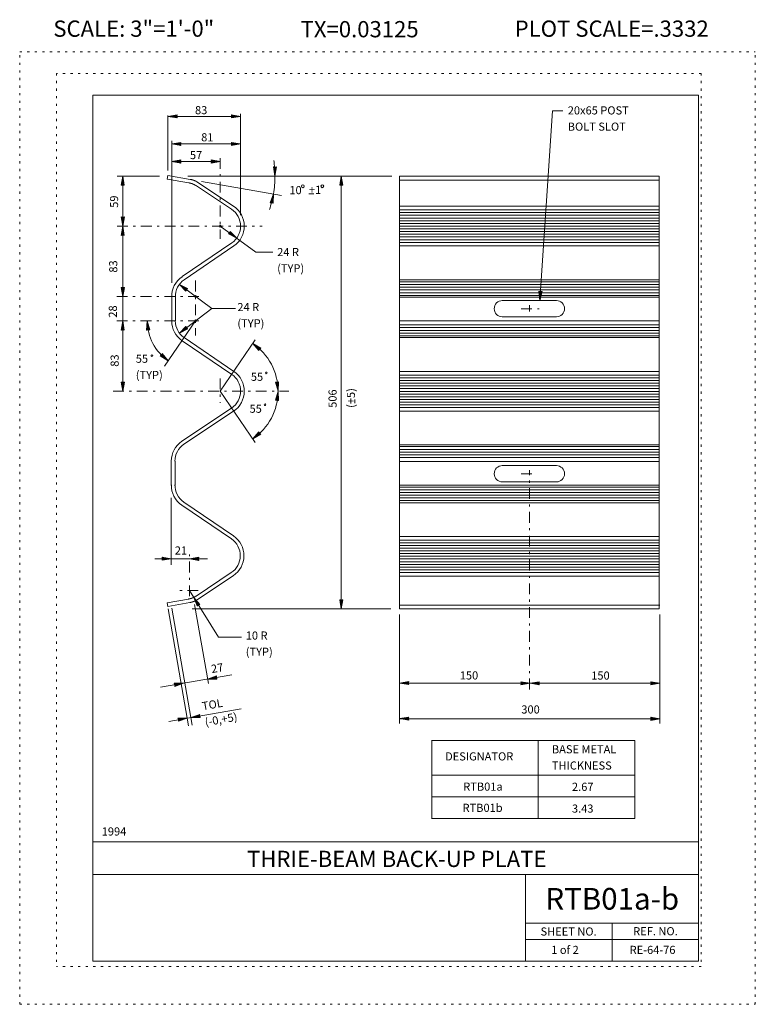
# Model space of a CAD drawing. Extents: x 16440.2 to 16474.2, y -10866.1 to -10820.7.
import ezdxf
from ezdxf.enums import TextEntityAlignment as Align

# ---------------------------------------------------------------- set-up
doc = ezdxf.new("R2010")
doc.units = 0
doc.header["$MEASUREMENT"] = 0
doc.linetypes.add('DASHDOT', pattern=[1, 0.5, -0.25, 0, -0.25])
doc.linetypes.add('DOT', pattern=[0.25, 0, -0.25])
for name, color, linetype in [('1', 4, 'CONTINUOUS'), ('2', 7, 'CONTINUOUS'), ('3', 6, 'CONTINUOUS'), ('4', 4, 'CONTINUOUS'), ('57', 2, 'CONTINUOUS'), ('58', 2, 'CONTINUOUS'), ('59', 2, 'CONTINUOUS'), ('6', 30, 'DASHDOT'), ('61', 5, 'DOT'), ('62', 5, 'DOT'), ('63', 3, 'CONTINUOUS'), ('7', 2, 'CONTINUOUS'), ('8', 2, 'CONTINUOUS'), ('9', 7, 'CONTINUOUS')]:
    doc.layers.add(name, color=color, linetype=linetype)
doc.styles.add('F1', font='ROMANS', dxfattribs={"height": 0.2})

# ---------------------------------------------------------------- blocks, each defined once
blk = doc.blocks.new('ARROW')
at = {"layer": '4', "color": 4, "linetype": 'CONTINUOUS', "lineweight": 5, "flags": 128}
blk.add_lwpolyline([(-1.7, 0.29), (-1.69, 0.25), (-1.68, 0.22), (-1.67, 0.18), (-1.66, 0.14), (-1.66, 0.11), (-1.66, 0.1), (-1.66, 0.07), (-1.64, 0.05), (-1.64, 0.02), (-1.64, 0), (-1.64, -0.04), (-1.66, -0.08), (-1.66, -0.11), (-1.66, -0.16), (-1.68, -0.2), (-1.69, -0.24), (-1.69, -0.26), (-1.7, -0.28), (0, 0), (-1.7, 0.29), (-1.61, 0.22), (-1.6, -0.2), (-0.31, 0), (-1.61, 0.22), (-1.54, 0.14), (-1.51, -0.12), (-0.61, 0), (-1.54, 0.14), (-1.46, 0.08), (-1.43, -0.07), (-0.91, 0), (-1.46, 0.08), (-1.4, 0.02), (-1.38, -0.04), (-1.18, 0), (-1.4, 0.02)], dxfattribs=at)

msp = doc.modelspace()

# ---------------------------------------------------------------- linework, layer by layer
at = {"layer": '1', "color": 4, "linetype": 'CONTINUOUS', "lineweight": 5}
for p, q in [((16444.691, -10827.88), (16446.658, -10827.88)), ((16447.964, -10827.88), (16457.394, -10827.88)), ((16457.746, -10828.064), (16469.746, -10828.064)), ((16457.746, -10829.269), (16469.746, -10829.269)), ((16457.746, -10829.442), (16469.746, -10829.442)), ((16457.746, -10829.567), (16469.746, -10829.567)), ((16457.746, -10829.692), (16469.746, -10829.692)), ((16457.746, -10829.817), (16469.746, -10829.817)), ((16457.746, -10829.942), (16469.746, -10829.942)), ((16457.746, -10830.067), (16469.746, -10830.067)), ((16457.746, -10830.192), (16469.746, -10830.192)), ((16457.746, -10830.317), (16469.746, -10830.317)), ((16457.746, -10830.442), (16469.746, -10830.442)), ((16457.746, -10830.567), (16469.746, -10830.567)), ((16457.746, -10830.692), (16469.746, -10830.692)), ((16457.746, -10830.817), (16469.746, -10830.817)), ((16457.746, -10830.942), (16469.746, -10830.942)), ((16457.746, -10831.108), (16469.746, -10831.108)), ((16457.746, -10832.667), (16469.746, -10832.667)), ((16457.746, -10832.767), (16469.746, -10832.767)), ((16457.746, -10832.892), (16469.746, -10832.892)), ((16457.746, -10833.017), (16469.746, -10833.017)), ((16457.746, -10833.142), (16469.746, -10833.142)), ((16457.746, -10833.267), (16469.746, -10833.267)), ((16457.746, -10833.392), (16469.746, -10833.392)), ((16457.746, -10833.473), (16469.746, -10833.473)), ((16457.746, -10834.568), (16469.746, -10834.568)), ((16457.746, -10834.757), (16469.746, -10834.757)), ((16457.746, -10834.882), (16469.746, -10834.882)), ((16457.746, -10835.007), (16469.746, -10835.007)), ((16457.746, -10835.132), (16469.746, -10835.132)), ((16457.746, -10835.257), (16469.746, -10835.257)), ((16457.746, -10835.343), (16469.746, -10835.343)), ((16457.746, -10836.902), (16469.746, -10836.902)), ((16457.746, -10837.074), (16469.746, -10837.074)), ((16457.746, -10837.199), (16469.746, -10837.199)), ((16457.746, -10837.324), (16469.746, -10837.324)), ((16457.746, -10837.449), (16469.746, -10837.449)), ((16457.746, -10837.574), (16469.746, -10837.574)), ((16457.746, -10837.699), (16469.746, -10837.699)), ((16457.746, -10837.824), (16469.746, -10837.824)), ((16457.746, -10837.949), (16469.746, -10837.949)), ((16457.746, -10838.074), (16469.746, -10838.074)), ((16457.746, -10838.199), (16469.746, -10838.199)), ((16457.746, -10838.324), (16469.746, -10838.324)), ((16457.746, -10838.449), (16469.746, -10838.449)), ((16457.746, -10838.574), (16469.746, -10838.574)), ((16457.746, -10838.741), (16469.746, -10838.741)), ((16457.746, -10840.293), (16469.746, -10840.293)), ((16457.746, -10840.379), (16469.746, -10840.379)), ((16457.746, -10840.504), (16469.746, -10840.504)), ((16457.746, -10840.629), (16469.746, -10840.629)), ((16457.746, -10840.754), (16469.746, -10840.754)), ((16457.746, -10840.879), (16469.746, -10840.879)), ((16457.746, -10841.068), (16469.746, -10841.068)), ((16457.746, -10842.163), (16469.746, -10842.163)), ((16457.746, -10842.244), (16469.746, -10842.244)), ((16457.746, -10842.369), (16469.746, -10842.369)), ((16457.746, -10842.494), (16469.746, -10842.494)), ((16457.746, -10842.619), (16469.746, -10842.619)), ((16457.746, -10842.744), (16469.746, -10842.744)), ((16457.746, -10842.869), (16469.746, -10842.869)), ((16457.746, -10842.969), (16469.746, -10842.969)), ((16457.746, -10844.528), (16469.746, -10844.528)), ((16457.746, -10844.694), (16469.746, -10844.694)), ((16457.746, -10844.819), (16469.746, -10844.819)), ((16457.746, -10844.944), (16469.746, -10844.944)), ((16457.746, -10845.069), (16469.746, -10845.069)), ((16457.746, -10845.194), (16469.746, -10845.194)), ((16457.746, -10845.319), (16469.746, -10845.319)), ((16457.746, -10845.444), (16469.746, -10845.444)), ((16457.746, -10845.569), (16469.746, -10845.569)), ((16457.746, -10845.694), (16469.746, -10845.694)), ((16457.746, -10845.819), (16469.746, -10845.819)), ((16457.746, -10845.944), (16469.746, -10845.944)), ((16457.746, -10846.069), (16469.746, -10846.069)), ((16457.746, -10846.194), (16469.746, -10846.194)), ((16457.746, -10846.367), (16469.746, -10846.367)), ((16448.167, -10847.88), (16457.349, -10847.88)), ((16457.782, -10847.696), (16469.782, -10847.696)), ((16459.218, -10856.561), (16468.617, -10856.561))]:
    msp.add_line(p, q, dxfattribs=at)
at = {"layer": '2', "color": 7, "linetype": 'CONTINUOUS', "lineweight": 13}
for p, q in [((16447.013, -10828.017), (16447.042, -10827.85)), ((16447.043, -10827.85), (16448.075, -10828.031)), ((16457.746, -10847.88), (16457.746, -10827.88)), ((16457.746, -10827.88), (16469.746, -10827.88)), ((16469.746, -10847.88), (16469.746, -10827.88)), ((16447.013, -10828.017), (16448.009, -10828.192)), ((16449.982, -10829.411), (16448.357, -10828.331)), ((16450.076, -10829.269), (16448.424, -10828.17)), ((16449.99, -10830.967), (16447.698, -10832.526)), ((16450.086, -10831.108), (16447.794, -10832.667)), ((16447.214, -10833.442), (16447.214, -10834.568)), ((16447.384, -10833.442), (16447.384, -10834.568)), ((16462.496, -10833.63), (16464.996, -10833.63)), ((16462.496, -10834.38), (16464.996, -10834.38)), ((16449.99, -10837.043), (16447.698, -10835.484)), ((16450.086, -10836.902), (16447.794, -10835.343)), ((16449.982, -10838.599), (16447.682, -10840.128)), ((16450.076, -10838.741), (16447.778, -10840.27)), ((16447.198, -10842.17), (16447.198, -10841.044)), ((16447.368, -10842.17), (16447.368, -10841.044)), ((16462.496, -10841.256), (16464.996, -10841.256)), ((16462.496, -10842.006), (16464.996, -10842.006)), ((16450.07, -10844.504), (16447.778, -10842.945)), ((16449.974, -10844.645), (16447.682, -10843.086)), ((16449.966, -10846.201), (16448.341, -10847.281)), ((16450.06, -10846.343), (16448.408, -10847.442)), ((16447, -10847.595), (16447.993, -10847.42)), ((16447, -10847.595), (16447.029, -10847.762)), ((16447.029, -10847.762), (16448.059, -10847.581)), ((16457.746, -10847.88), (16469.746, -10847.88))]:
    msp.add_line(p, q, dxfattribs=at)
at = {"layer": '2', "color": 7, "linetype": 'CONTINUOUS', "lineweight": 13, "flags": 128}
for points in [[(16448.009, -10828.192), (16448.012, -10828.192), (16448.014, -10828.193), (16448.016, -10828.193), (16448.019, -10828.194), (16448.021, -10828.194), (16448.024, -10828.195), (16448.026, -10828.195), (16448.029, -10828.196), (16448.032, -10828.197), (16448.034, -10828.197), (16448.036, -10828.198), (16448.039, -10828.198), (16448.041, -10828.199), (16448.044, -10828.199), (16448.047, -10828.2), (16448.049, -10828.2), (16448.051, -10828.201), (16448.054, -10828.201), (16448.056, -10828.201), (16448.058, -10828.202), (16448.06, -10828.202), (16448.063, -10828.203), (16448.066, -10828.203), (16448.068, -10828.204), (16448.071, -10828.205), (16448.073, -10828.205), (16448.075, -10828.206), (16448.078, -10828.207), (16448.08, -10828.208), (16448.083, -10828.208), (16448.085, -10828.208), (16448.087, -10828.209), (16448.089, -10828.21), (16448.092, -10828.21), (16448.094, -10828.211), (16448.097, -10828.212), (16448.1, -10828.213), (16448.102, -10828.213), (16448.105, -10828.213), (16448.107, -10828.214), (16448.109, -10828.215), (16448.112, -10828.216), (16448.114, -10828.216), (16448.116, -10828.217), (16448.118, -10828.218), (16448.121, -10828.219), (16448.124, -10828.219), (16448.126, -10828.22), (16448.128, -10828.221), (16448.13, -10828.221), (16448.133, -10828.222), (16448.135, -10828.223), (16448.137, -10828.224), (16448.139, -10828.225), (16448.142, -10828.225), (16448.144, -10828.226), (16448.146, -10828.227), (16448.149, -10828.228), (16448.152, -10828.228), (16448.154, -10828.229), (16448.156, -10828.23), (16448.159, -10828.231), (16448.161, -10828.232), (16448.163, -10828.233), (16448.165, -10828.234), (16448.167, -10828.235), (16448.17, -10828.235), (16448.172, -10828.236), (16448.174, -10828.237), (16448.177, -10828.238), (16448.18, -10828.239), (16448.182, -10828.24), (16448.184, -10828.241), (16448.186, -10828.241), (16448.189, -10828.242), (16448.191, -10828.243), (16448.193, -10828.244), (16448.195, -10828.245), (16448.198, -10828.246), (16448.2, -10828.247), (16448.202, -10828.248), (16448.204, -10828.249), (16448.207, -10828.25), (16448.209, -10828.251), (16448.211, -10828.252), (16448.213, -10828.253), (16448.216, -10828.254), (16448.218, -10828.255), (16448.22, -10828.256), (16448.222, -10828.257), (16448.225, -10828.258), (16448.227, -10828.259), (16448.229, -10828.26), (16448.231, -10828.261), (16448.234, -10828.262), (16448.236, -10828.263), (16448.238, -10828.264), (16448.24, -10828.265), (16448.243, -10828.266), (16448.245, -10828.267), (16448.247, -10828.268), (16448.249, -10828.269), (16448.252, -10828.27), (16448.254, -10828.271), (16448.256, -10828.272), (16448.258, -10828.273), (16448.261, -10828.275), (16448.263, -10828.276), (16448.265, -10828.277), (16448.268, -10828.278), (16448.27, -10828.279), (16448.272, -10828.28), (16448.274, -10828.281), (16448.276, -10828.282), (16448.278, -10828.284), (16448.28, -10828.285), (16448.282, -10828.286), (16448.284, -10828.288), (16448.287, -10828.289), (16448.289, -10828.29), (16448.291, -10828.291), (16448.293, -10828.292), (16448.296, -10828.294), (16448.298, -10828.295), (16448.3, -10828.296), (16448.302, -10828.297), (16448.304, -10828.298), (16448.306, -10828.299), (16448.308, -10828.3), (16448.31, -10828.302), (16448.313, -10828.304), (16448.315, -10828.305), (16448.317, -10828.306), (16448.32, -10828.308), (16448.322, -10828.309), (16448.324, -10828.31), (16448.326, -10828.311), (16448.328, -10828.312), (16448.33, -10828.314), (16448.332, -10828.315), (16448.334, -10828.316), (16448.337, -10828.317), (16448.339, -10828.319), (16448.341, -10828.32), (16448.343, -10828.321), (16448.345, -10828.323), (16448.347, -10828.324), (16448.349, -10828.326), (16448.351, -10828.327), (16448.354, -10828.329), (16448.356, -10828.33), (16448.357, -10828.331)], [(16448.075, -10828.031), (16448.077, -10828.031), (16448.08, -10828.032), (16448.083, -10828.032), (16448.085, -10828.033), (16448.088, -10828.033), (16448.09, -10828.034), (16448.092, -10828.034), (16448.095, -10828.035), (16448.097, -10828.035), (16448.1, -10828.036), (16448.103, -10828.037), (16448.105, -10828.037), (16448.107, -10828.038), (16448.11, -10828.038), (16448.112, -10828.039), (16448.115, -10828.039), (16448.118, -10828.04), (16448.12, -10828.04), (16448.123, -10828.04), (16448.125, -10828.041), (16448.127, -10828.042), (16448.129, -10828.042), (16448.132, -10828.043), (16448.134, -10828.044), (16448.137, -10828.044), (16448.139, -10828.045), (16448.141, -10828.046), (16448.144, -10828.046), (16448.146, -10828.046), (16448.149, -10828.047), (16448.151, -10828.047), (16448.154, -10828.048), (16448.156, -10828.049), (16448.159, -10828.049), (16448.161, -10828.05), (16448.163, -10828.051), (16448.165, -10828.052), (16448.168, -10828.052), (16448.171, -10828.053), (16448.173, -10828.054), (16448.175, -10828.055), (16448.178, -10828.055), (16448.18, -10828.055), (16448.182, -10828.056), (16448.184, -10828.057), (16448.187, -10828.058), (16448.19, -10828.058), (16448.192, -10828.059), (16448.194, -10828.06), (16448.196, -10828.06), (16448.199, -10828.061), (16448.201, -10828.062), (16448.203, -10828.063), (16448.206, -10828.064), (16448.209, -10828.064), (16448.211, -10828.065), (16448.213, -10828.066), (16448.215, -10828.067), (16448.218, -10828.068), (16448.22, -10828.069), (16448.222, -10828.07), (16448.225, -10828.07), (16448.227, -10828.071), (16448.229, -10828.072), (16448.231, -10828.073), (16448.233, -10828.074), (16448.236, -10828.074), (16448.238, -10828.075), (16448.24, -10828.076), (16448.243, -10828.077), (16448.246, -10828.078), (16448.248, -10828.079), (16448.25, -10828.08), (16448.252, -10828.08), (16448.255, -10828.081), (16448.257, -10828.082), (16448.259, -10828.083), (16448.262, -10828.084), (16448.264, -10828.085), (16448.266, -10828.086), (16448.268, -10828.087), (16448.27, -10828.088), (16448.273, -10828.089), (16448.275, -10828.09), (16448.277, -10828.091), (16448.28, -10828.092), (16448.282, -10828.093), (16448.284, -10828.094), (16448.286, -10828.095), (16448.288, -10828.096), (16448.291, -10828.097), (16448.293, -10828.098), (16448.295, -10828.099), (16448.298, -10828.1), (16448.3, -10828.101), (16448.302, -10828.102), (16448.304, -10828.103), (16448.306, -10828.104), (16448.309, -10828.105), (16448.311, -10828.106), (16448.313, -10828.107), (16448.316, -10828.109), (16448.318, -10828.11), (16448.32, -10828.111), (16448.322, -10828.112), (16448.324, -10828.113), (16448.327, -10828.114), (16448.329, -10828.115), (16448.331, -10828.116), (16448.334, -10828.117), (16448.336, -10828.118), (16448.338, -10828.119), (16448.34, -10828.12), (16448.342, -10828.121), (16448.344, -10828.123), (16448.346, -10828.124), (16448.348, -10828.125), (16448.351, -10828.127), (16448.353, -10828.128), (16448.355, -10828.129), (16448.357, -10828.13), (16448.359, -10828.131), (16448.362, -10828.133), (16448.364, -10828.134), (16448.366, -10828.135), (16448.369, -10828.137), (16448.371, -10828.138), (16448.373, -10828.139), (16448.375, -10828.14), (16448.377, -10828.141), (16448.379, -10828.143), (16448.381, -10828.144), (16448.383, -10828.145), (16448.386, -10828.147), (16448.388, -10828.148), (16448.39, -10828.149), (16448.392, -10828.15), (16448.394, -10828.151), (16448.396, -10828.153), (16448.398, -10828.154), (16448.4, -10828.155), (16448.403, -10828.156), (16448.405, -10828.158), (16448.407, -10828.159), (16448.409, -10828.16), (16448.411, -10828.162), (16448.413, -10828.163), (16448.415, -10828.165), (16448.417, -10828.166), (16448.42, -10828.168), (16448.422, -10828.169), (16448.424, -10828.17)], [(16447.993, -10847.42), (16447.996, -10847.419), (16447.998, -10847.419), (16448, -10847.418), (16448.003, -10847.418), (16448.005, -10847.417), (16448.008, -10847.417), (16448.011, -10847.416), (16448.013, -10847.416), (16448.016, -10847.415), (16448.018, -10847.415), (16448.02, -10847.415), (16448.023, -10847.414), (16448.025, -10847.414), (16448.028, -10847.413), (16448.031, -10847.413), (16448.033, -10847.412), (16448.035, -10847.412), (16448.037, -10847.411), (16448.04, -10847.41), (16448.042, -10847.41), (16448.044, -10847.409), (16448.047, -10847.409), (16448.05, -10847.408), (16448.052, -10847.408), (16448.054, -10847.407), (16448.057, -10847.407), (16448.059, -10847.406), (16448.062, -10847.405), (16448.064, -10847.404), (16448.067, -10847.404), (16448.069, -10847.404), (16448.071, -10847.403), (16448.073, -10847.402), (16448.076, -10847.401), (16448.078, -10847.401), (16448.081, -10847.4), (16448.084, -10847.399), (16448.086, -10847.399), (16448.088, -10847.399), (16448.091, -10847.398), (16448.093, -10847.397), (16448.096, -10847.397), (16448.098, -10847.396), (16448.1, -10847.395), (16448.102, -10847.394), (16448.105, -10847.394), (16448.108, -10847.393), (16448.11, -10847.392), (16448.112, -10847.391), (16448.114, -10847.39), (16448.117, -10847.39), (16448.119, -10847.389), (16448.121, -10847.388), (16448.123, -10847.388), (16448.126, -10847.387), (16448.128, -10847.386), (16448.13, -10847.385), (16448.133, -10847.385), (16448.136, -10847.384), (16448.138, -10847.383), (16448.14, -10847.382), (16448.143, -10847.381), (16448.145, -10847.38), (16448.147, -10847.379), (16448.149, -10847.378), (16448.151, -10847.378), (16448.154, -10847.377), (16448.156, -10847.376), (16448.158, -10847.375), (16448.161, -10847.374), (16448.164, -10847.373), (16448.166, -10847.372), (16448.168, -10847.371), (16448.171, -10847.371), (16448.173, -10847.37), (16448.175, -10847.369), (16448.177, -10847.368), (16448.179, -10847.367), (16448.182, -10847.366), (16448.184, -10847.365), (16448.186, -10847.364), (16448.189, -10847.363), (16448.191, -10847.362), (16448.193, -10847.361), (16448.195, -10847.36), (16448.197, -10847.359), (16448.2, -10847.358), (16448.202, -10847.357), (16448.204, -10847.356), (16448.207, -10847.355), (16448.209, -10847.354), (16448.211, -10847.353), (16448.213, -10847.352), (16448.215, -10847.351), (16448.218, -10847.35), (16448.22, -10847.349), (16448.222, -10847.348), (16448.225, -10847.347), (16448.227, -10847.346), (16448.229, -10847.345), (16448.231, -10847.344), (16448.233, -10847.343), (16448.236, -10847.342), (16448.238, -10847.341), (16448.24, -10847.34), (16448.243, -10847.339), (16448.245, -10847.337), (16448.247, -10847.336), (16448.249, -10847.335), (16448.251, -10847.334), (16448.254, -10847.333), (16448.256, -10847.332), (16448.258, -10847.331), (16448.26, -10847.329), (16448.262, -10847.328), (16448.264, -10847.327), (16448.266, -10847.326), (16448.268, -10847.325), (16448.271, -10847.323), (16448.273, -10847.322), (16448.275, -10847.321), (16448.278, -10847.319), (16448.28, -10847.318), (16448.282, -10847.317), (16448.284, -10847.316), (16448.286, -10847.315), (16448.288, -10847.314), (16448.29, -10847.313), (16448.292, -10847.312), (16448.294, -10847.31), (16448.297, -10847.308), (16448.299, -10847.307), (16448.301, -10847.306), (16448.304, -10847.305), (16448.306, -10847.303), (16448.308, -10847.302), (16448.31, -10847.301), (16448.312, -10847.299), (16448.314, -10847.298), (16448.316, -10847.297), (16448.318, -10847.296), (16448.321, -10847.294), (16448.323, -10847.293), (16448.325, -10847.292), (16448.327, -10847.291), (16448.329, -10847.289), (16448.331, -10847.288), (16448.333, -10847.286), (16448.335, -10847.285), (16448.338, -10847.283), (16448.34, -10847.282), (16448.341, -10847.281)], [(16448.059, -10847.581), (16448.061, -10847.581), (16448.064, -10847.58), (16448.067, -10847.579), (16448.069, -10847.579), (16448.071, -10847.578), (16448.074, -10847.578), (16448.076, -10847.577), (16448.079, -10847.577), (16448.082, -10847.576), (16448.084, -10847.576), (16448.087, -10847.576), (16448.089, -10847.575), (16448.091, -10847.575), (16448.094, -10847.574), (16448.096, -10847.574), (16448.099, -10847.573), (16448.102, -10847.573), (16448.104, -10847.572), (16448.106, -10847.572), (16448.109, -10847.571), (16448.111, -10847.57), (16448.113, -10847.569), (16448.116, -10847.569), (16448.118, -10847.568), (16448.121, -10847.567), (16448.123, -10847.567), (16448.125, -10847.567), (16448.128, -10847.566), (16448.13, -10847.566), (16448.133, -10847.565), (16448.136, -10847.565), (16448.138, -10847.564), (16448.14, -10847.563), (16448.143, -10847.562), (16448.145, -10847.562), (16448.147, -10847.561), (16448.149, -10847.56), (16448.152, -10847.559), (16448.155, -10847.559), (16448.157, -10847.558), (16448.159, -10847.557), (16448.161, -10847.557), (16448.164, -10847.557), (16448.166, -10847.556), (16448.168, -10847.555), (16448.171, -10847.555), (16448.174, -10847.554), (16448.176, -10847.553), (16448.178, -10847.552), (16448.18, -10847.551), (16448.183, -10847.551), (16448.185, -10847.55), (16448.187, -10847.549), (16448.19, -10847.549), (16448.193, -10847.548), (16448.195, -10847.547), (16448.197, -10847.546), (16448.199, -10847.545), (16448.202, -10847.544), (16448.204, -10847.543), (16448.206, -10847.542), (16448.209, -10847.541), (16448.211, -10847.541), (16448.213, -10847.54), (16448.215, -10847.539), (16448.217, -10847.539), (16448.22, -10847.538), (16448.222, -10847.537), (16448.224, -10847.536), (16448.227, -10847.535), (16448.23, -10847.534), (16448.232, -10847.533), (16448.234, -10847.532), (16448.236, -10847.532), (16448.239, -10847.531), (16448.241, -10847.53), (16448.243, -10847.529), (16448.246, -10847.528), (16448.248, -10847.527), (16448.25, -10847.526), (16448.252, -10847.525), (16448.254, -10847.524), (16448.257, -10847.523), (16448.259, -10847.522), (16448.261, -10847.521), (16448.263, -10847.52), (16448.266, -10847.519), (16448.268, -10847.518), (16448.27, -10847.517), (16448.272, -10847.516), (16448.275, -10847.515), (16448.277, -10847.514), (16448.279, -10847.513), (16448.281, -10847.512), (16448.284, -10847.511), (16448.286, -10847.51), (16448.288, -10847.509), (16448.29, -10847.508), (16448.293, -10847.507), (16448.295, -10847.506), (16448.297, -10847.505), (16448.299, -10847.504), (16448.302, -10847.502), (16448.304, -10847.501), (16448.306, -10847.5), (16448.308, -10847.499), (16448.311, -10847.498), (16448.313, -10847.497), (16448.315, -10847.496), (16448.318, -10847.495), (16448.32, -10847.494), (16448.322, -10847.493), (16448.324, -10847.492), (16448.326, -10847.49), (16448.328, -10847.489), (16448.33, -10847.488), (16448.332, -10847.487), (16448.335, -10847.486), (16448.337, -10847.484), (16448.339, -10847.483), (16448.341, -10847.482), (16448.343, -10847.48), (16448.346, -10847.479), (16448.348, -10847.478), (16448.35, -10847.477), (16448.353, -10847.476), (16448.355, -10847.474), (16448.357, -10847.473), (16448.359, -10847.472), (16448.361, -10847.47), (16448.363, -10847.469), (16448.365, -10847.468), (16448.367, -10847.467), (16448.37, -10847.466), (16448.372, -10847.464), (16448.374, -10847.463), (16448.376, -10847.462), (16448.378, -10847.46), (16448.38, -10847.459), (16448.382, -10847.458), (16448.384, -10847.457), (16448.387, -10847.456), (16448.389, -10847.454), (16448.391, -10847.453), (16448.393, -10847.452), (16448.395, -10847.45), (16448.397, -10847.449), (16448.399, -10847.447), (16448.401, -10847.446), (16448.404, -10847.444), (16448.406, -10847.443), (16448.408, -10847.442)]]:
    msp.add_lwpolyline(points, dxfattribs=at)
at = {"layer": '2', "color": 7, "linetype": 'CONTINUOUS', "lineweight": 13}
for centre, radius, start, end in [((16449.463, -10830.192), 1.108, 304.221, 56.41), ((16449.463, -10830.192), 0.938, 304.216, 56.395), ((16448.321, -10833.442), 1.107, 124.221, 181.708), ((16448.321, -10833.442), 0.938, 124.216, 181.895), ((16462.496, -10834.005), 0.375, 90, 270), ((16464.996, -10834.005), 0.375, 270, 90), ((16448.321, -10834.568), 1.107, 180, 235.779), ((16448.321, -10834.568), 0.938, 180, 235.784), ((16449.463, -10837.818), 0.938, 303.605, 55.784), ((16449.463, -10837.818), 1.108, 303.59, 55.779), ((16448.305, -10841.044), 1.107, 124.221, 180), ((16448.305, -10841.044), 0.938, 124.216, 180), ((16462.496, -10841.631), 0.375, 90, 270), ((16464.996, -10841.631), 0.375, 270, 90), ((16448.305, -10842.17), 1.107, 178.292, 235.779), ((16448.305, -10842.17), 0.938, 178.105, 235.784), ((16449.447, -10845.42), 0.938, 303.605, 55.784), ((16449.447, -10845.42), 1.108, 303.59, 55.779)]:
    msp.add_arc(centre, radius, start, end, dxfattribs=at)
at = {"layer": '3', "color": 6, "linetype": 'CONTINUOUS', "lineweight": 18}
for p, q in [((16459.218, -10853.959), (16468.617, -10853.959)), ((16459.239, -10857.561), (16459.239, -10853.952)), ((16464.148, -10857.561), (16464.148, -10853.952)), ((16468.617, -10857.561), (16468.617, -10853.952)), ((16459.218, -10855.561), (16468.617, -10855.561)), ((16459.218, -10857.561), (16468.617, -10857.561))]:
    msp.add_line(p, q, dxfattribs=at)
at = {"layer": '4', "color": 4, "linetype": 'CONTINUOUS', "lineweight": 5}
for p, q in [((16447.043, -10827.622), (16447.043, -10825.083)), ((16447.043, -10825.12), (16450.4, -10825.12)), ((16450.4, -10829.686), (16450.4, -10824.999)), ((16464.813, -10824.867), (16464.232, -10833.63)), ((16464.813, -10824.867), (16465.286, -10824.867)), ((16447.214, -10832.809), (16447.214, -10826.257)), ((16447.214, -10826.396), (16450.4, -10826.396)), ((16447.214, -10827.205), (16449.465, -10827.205)), ((16444.954, -10830.192), (16444.954, -10827.88)), ((16455.054, -10827.88), (16455.054, -10847.88)), ((16448.59, -10828.122), (16452.296, -10828.771)), ((16444.954, -10830.192), (16444.954, -10833.448)), ((16449.463, -10830.192), (16451.1, -10831.394)), ((16451.1, -10831.394), (16451.888, -10831.394)), ((16449.065, -10833.995), (16447.568, -10832.882)), ((16444.954, -10833.448), (16444.954, -10834.568)), ((16449.065, -10833.995), (16447.578, -10835.14)), ((16449.065, -10833.995), (16450.159, -10833.995)), ((16444.954, -10834.568), (16444.954, -10837.82)), ((16446.881, -10836.664), (16448.321, -10834.568)), ((16449.463, -10837.818), (16451.075, -10835.448)), ((16449.463, -10837.818), (16451.075, -10840.188)), ((16447.198, -10842.744), (16447.198, -10845.846)), ((16446.435, -10845.56), (16447.198, -10845.56)), ((16447.198, -10845.56), (16448.041, -10845.56)), ((16448.041, -10845.56), (16448.877, -10845.56)), ((16448.039, -10847.03), (16448.234, -10847.343)), ((16448.234, -10847.343), (16449.377, -10849.177)), ((16447.049, -10847.878), (16447.997, -10853.277)), ((16447.218, -10847.848), (16448.166, -10853.248)), ((16448.269, -10847.668), (16448.912, -10851.324)), ((16457.746, -10848.128), (16457.746, -10853.169)), ((16469.782, -10848.128), (16469.782, -10853.169)), ((16449.377, -10849.177), (16450.447, -10849.177)), ((16446.7, -10851.498), (16449.988, -10850.922)), ((16457.782, -10851.314), (16463.782, -10851.314)), ((16463.782, -10851.314), (16469.784, -10851.314)), ((16448.044, -10852.906), (16450.424, -10852.49)), ((16447.077, -10853.075), (16448.044, -10852.906)), ((16457.782, -10852.955), (16469.783, -10852.955))]:
    msp.add_line(p, q, dxfattribs=at)
for centre in [(16449.463, -10830.192), (16448.321, -10833.442), (16448.321, -10834.568)]:
    msp.add_circle(centre, 0.0407, dxfattribs=at)
for centre, radius, start, end in [((16447.214, -10827.88), 4.775, 0, 8.755), ((16447.214, -10827.88), 4.775, 350.062, 360), ((16447.214, -10827.88), 4.775, 341.076, 350.06), ((16448.321, -10834.568), 2.235, 180, 235.515), ((16449.463, -10837.818), 2.667, 0, 55.772), ((16449.463, -10837.818), 2.667, 304.226, 360)]:
    msp.add_arc(centre, radius, start, end, dxfattribs=at)
at = {"layer": '6', "color": 30, "linetype": 'DASHDOT', "lineweight": 5}
for p, q in [((16449.463, -10827.044), (16449.463, -10830.776)), ((16444.691, -10830.192), (16451.4, -10830.192)), ((16448.321, -10832.71), (16448.321, -10835.249)), ((16444.675, -10833.442), (16448.609, -10833.442)), ((16463.746, -10834.139), (16463.746, -10833.846)), ((16463.365, -10834.005), (16464.202, -10834.005)), ((16444.675, -10834.568), (16448.609, -10834.568)), ((16449.463, -10837.224), (16449.463, -10838.354)), ((16444.504, -10837.818), (16452.628, -10837.818)), ((16463.746, -10851.596), (16463.746, -10841.468)), ((16463.365, -10841.631), (16464.098, -10841.631)), ((16448.039, -10847.29), (16448.039, -10845.365)), ((16448.446, -10847.03), (16447.358, -10847.03))]:
    msp.add_line(p, q, dxfattribs=at)
at = {"layer": '61', "color": 5, "linetype": 'DOT', "lineweight": 5}
for p, q in [((16471.69, -10823.135), (16441.889, -10823.135)), ((16441.889, -10823.135), (16441.889, -10864.405)), ((16471.69, -10823.135), (16471.69, -10864.405)), ((16471.69, -10864.405), (16441.889, -10864.405))]:
    msp.add_line(p, q, dxfattribs=at)
at = {"layer": '62', "color": 5, "linetype": 'DOT', "lineweight": 5}
for p, q in [((16440.189, -10866.145), (16440.189, -10822.145)), ((16440.189, -10822.145), (16474.19, -10822.145)), ((16474.19, -10866.145), (16474.19, -10822.145)), ((16440.189, -10866.145), (16474.19, -10866.145))]:
    msp.add_line(p, q, dxfattribs=at)
at = {"layer": '63', "color": 3, "linetype": 'CONTINUOUS', "lineweight": 20}
for p, q in [((16443.564, -10824.145), (16443.564, -10864.145)), ((16443.564, -10824.145), (16471.566, -10824.145)), ((16471.566, -10824.145), (16471.566, -10864.145)), ((16443.564, -10858.645), (16471.566, -10858.645)), ((16443.564, -10860.145), (16471.566, -10860.145)), ((16463.565, -10864.145), (16463.565, -10860.145)), ((16463.565, -10862.395), (16471.566, -10862.395)), ((16467.566, -10864.145), (16467.566, -10862.395)), ((16463.565, -10863.145), (16471.566, -10863.145)), ((16443.564, -10864.145), (16471.566, -10864.145))]:
    msp.add_line(p, q, dxfattribs=at)
at = {"layer": '7', "color": 2, "linetype": 'CONTINUOUS', "lineweight": 9}
msp.add_line((16455.675, -10838.367), (16455.675, -10838.204), dxfattribs=at)
for centre in [(16453.273, -10828.351), (16454.177, -10828.351)]:
    msp.add_circle(centre, 0.0641, dxfattribs=at)
at = {"layer": '8', "color": 2, "linetype": 'CONTINUOUS', "lineweight": 9}
msp.add_line((16453.558, -10828.7), (16453.79, -10828.7), dxfattribs=at)
for centre in [(16446.3, -10836.175), (16451.589, -10836.97), (16451.529, -10838.447)]:
    msp.add_circle(centre, 0.038, dxfattribs=at)

# ---------------------------------------------------------------- block references
at = {"layer": '4', "color": 4, "linetype": 'CONTINUOUS', "lineweight": 5}
for p, xscale, yscale, zscale, rotation in [((16447.043, -10825.12), 0.25, 0.25, 0.25, 180), ((16447.214, -10826.396), 0.25, 0.25, 0.25, 180), ((16447.214, -10827.205), 0.25, 0.25, 0.25, 180), ((16451.989, -10827.88), 0.25, 0.25, 0.25, 269.9999999999939), ((16444.954, -10827.88), 0.25, 0.25, 0.25, 90), ((16455.054, -10827.88), 0.25, 0.25, 0.25, 90), ((16451.917, -10828.704), 0.2499992835991121, 0.2499992835991121, 0.2499992835991121, 80.06027226179577), ((16451.917, -10828.704), 0.2499992835991121, 0.2499992835991121, 0.2499992835991121, 80.06027226179577), ((16444.954, -10830.192), 0.25, 0.25, 0.25, 269.9999999999939), ((16444.954, -10830.192), 0.25, 0.25, 0.25, 90), ((16450.219, -10830.747), 0.249999292923309, 0.249999292923309, 0.249999292923309, 323.7202864955721), ((16447.569, -10832.883), 0.2500013152249801, 0.2500013152249801, 0.2500013152249801, 143.3730008188487), ((16444.954, -10833.448), 0.25, 0.25, 0.25, 269.9999999999939), ((16464.232, -10833.63), 0.2499982867754042, 0.2499982867754042, 0.2499982867754042, 266.2064415159502), ((16444.954, -10834.568), 0.25, 0.25, 0.25, 90), ((16446.086, -10834.568), 0.2500013578990945, 0.2500013578990945, 0.2500013578990945, 95.88857066239933), ((16447.578, -10835.14), 0.2500005200279559, 0.2500005200279559, 0.2500005200279559, 217.5960512945663), ((16450.963, -10835.613), 0.249997843765463, 0.249997843765463, 0.249997843765463, 140.1308891775822), ((16447.056, -10836.41), 0.2499986417465821, 0.2499986417465821, 0.2499986417465821, 319.5613438324659), ((16444.954, -10837.82), 0.25, 0.25, 0.25, 269.9999999999939), ((16452.13, -10837.818), 0.2499990474582884, 0.2499990474582884, 0.2499990474582884, 276.4876285856721), ((16452.13, -10837.818), 0.250001588616741, 0.250001588616741, 0.250001588616741, 84.17365797044421), ((16450.963, -10840.023), 0.2500047725852548, 0.2500047725852548, 0.2500047725852548, 219.2476580285104), ((16448.041, -10845.56), 0.25, 0.25, 0.25, 180), ((16448.234, -10847.343), 0.2500011195918281, 0.2500011195918281, 0.2500011195918281, 121.9321916577468), ((16455.054, -10847.88), 0.25, 0.25, 0.25, 269.9999999999939), ((16448.875, -10851.117), 0.250001226624128, 0.250001226624128, 0.250001226624128, 189.9298985585066), ((16447.763, -10851.312), 0.250001226624128, 0.250001226624128, 0.250001226624128, 9.929898558512708), ((16457.746, -10851.303), 0.25, 0.25, 0.25, 180), ((16463.782, -10851.314), 0.25, 0.25, 0.25, 180), ((16447.935, -10852.925), 0.2499996207878722, 0.2499996207878722, 0.2499996207878722, 9.92779609258052), ((16448.102, -10852.896), 0.2500001946365595, 0.2500001946365595, 0.2500001946365595, 189.9223559101905), ((16457.746, -10852.944), 0.25, 0.25, 0.25, 180)]:
    msp.add_blockref('ARROW', p, dxfattribs=dict(at, xscale=xscale, yscale=yscale, zscale=zscale, rotation=rotation))
at = {"layer": '4', "color": 4, "linetype": 'CONTINUOUS', "lineweight": 5, "xscale": 0.25, "yscale": 0.25, "zscale": 0.25}
for p in [(16450.4, -10825.12), (16450.4, -10826.396), (16449.465, -10827.205), (16447.198, -10845.56), (16463.782, -10851.314), (16469.784, -10851.314), (16469.783, -10852.955)]:
    msp.add_blockref('ARROW', p, dxfattribs=at)

# ---------------------------------------------------------------- texts
at = {"layer": '57', "color": 2, "linetype": 'CONTINUOUS', "lineweight": 18, "style": 'F1'}
msp.add_text('THRIE-BEAM BACK-UP PLATE', height=0.75, dxfattribs=at).set_placement((16457.618, -10859.427), align=Align.MIDDLE_CENTER)
at = {"layer": '58', "color": 2, "linetype": 'CONTINUOUS', "lineweight": 18, "style": 'F1'}
msp.add_text('RTB01a-b', height=1, dxfattribs=at).set_placement((16467.578, -10861.27), align=Align.MIDDLE_CENTER)
at = {"layer": '59', "color": 2, "linetype": 'CONTINUOUS', "lineweight": 9, "style": 'F1'}
for s, height, p in [('SHEET NO.', 0.375, (16465.559, -10862.781)), ('REF. NO.', 0.3755, (16469.574, -10862.768))]:
    msp.add_text(s, height=height, dxfattribs=at).set_placement(p, align=Align.MIDDLE_CENTER)
for s, p in [('1 of 2', (16464.757, -10863.818)), ('RE-64-76', (16468.383, -10863.818))]:
    msp.add_text(s, height=0.375, dxfattribs=at).set_placement(p)
at = {"layer": '7', "color": 2, "linetype": 'CONTINUOUS', "lineweight": 9, "style": 'F1'}
for s, p in [('83', (16448.293, -10825.02)), ('81', (16448.578, -10826.274)), ('57', (16448.058, -10827.097)), ('10', (16452.655, -10828.716)), ('24 R', (16452.091, -10831.577)), ('(TYP)', (16452.091, -10832.327)), ('24 R', (16450.25, -10834.119)), ('(TYP)', (16450.25, -10834.869)), ('10 R', (16450.638, -10849.294)), ('(TYP)', (16450.638, -10850.044)), ('150', (16460.53, -10851.138)), ('150', (16466.607, -10851.143)), ('300', (16463.375, -10852.71))]:
    msp.add_text(s, height=0.375, dxfattribs=at).set_placement(p)
for s, rotation, p in [('59', 90, (16444.739, -10829.344)), ('83', 90, (16444.701, -10832.342)), ('28', 90, (16444.683, -10834.42)), ('83', 90, (16444.766, -10836.687)), ('506', 90, (16454.838, -10838.586)), ('(+5)', 90, (16455.685, -10838.589)), ('27', 10, (16449.074, -10850.843)), ('TOL', 10, (16448.651, -10852.561)), ('(-0,+5)', 10, (16448.781, -10853.299))]:
    msp.add_text(s, height=0.375, rotation=rotation, dxfattribs=at).set_placement(p)
at = {"layer": '8', "color": 2, "linetype": 'CONTINUOUS', "lineweight": 9, "style": 'F1'}
for s, p in [('20x65 POST', (16465.521, -10824.844)), ('BOLT SLOT', (16465.521, -10825.594)), ('BASE METAL', (16464.787, -10854.362)), ('THICKNESS', (16464.787, -10855.112))]:
    msp.add_text(s, height=0.375, dxfattribs=at).set_placement(p, align=Align.MIDDLE_LEFT)
for s, p in [('+1', (16453.558, -10828.7)), ('55', (16445.555, -10836.505)), ('(TYP)', (16445.555, -10837.255)), ('55', (16450.874, -10837.339)), ('55', (16450.814, -10838.816)), ('21', (16447.358, -10845.365)), ('DESIGNATOR', (16459.851, -10854.878)), ('RTB01a', (16460.691, -10856.275)), ('2.67', (16465.716, -10856.283)), ('RTB01b', (16460.658, -10857.254)), ('3.43', (16465.716, -10857.289)), ('1994', (16443.981, -10858.347))]:
    msp.add_text(s, height=0.375, dxfattribs=at).set_placement(p)
at = {"layer": '9', "color": 7, "linetype": 'CONTINUOUS', "lineweight": 0, "style": 'F1'}
for s, p in [('SCALE: 3"=1\'-0"', (16445.462, -10821.067)), ('PLOT SCALE=.3332', (16467.552, -10821.067)), ('TX=0.03125', (16455.901, -10821.092))]:
    msp.add_text(s, height=0.75, dxfattribs=at).set_placement(p, align=Align.MIDDLE_CENTER)

doc.saveas('drawing.dxf')
